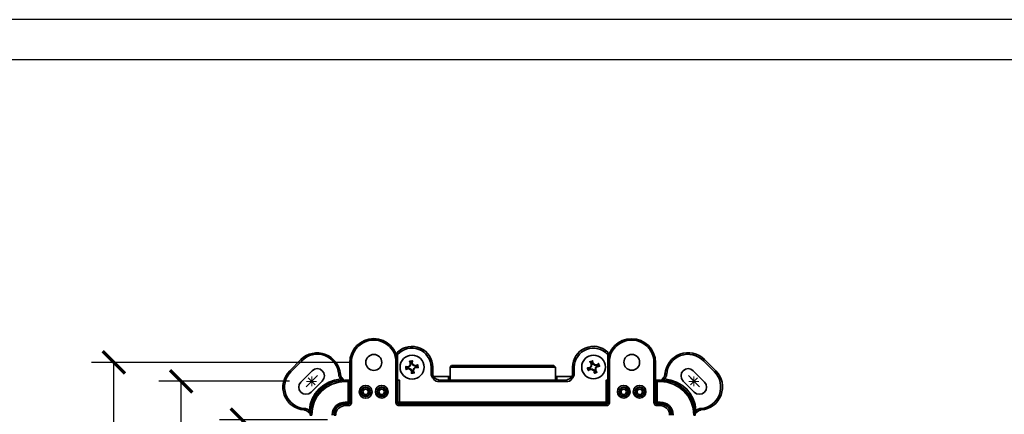
# Model space of a CAD drawing. Units: inches. Extents: x 0 to 1040, y 0 to 735.
# Drawn here: x 421 to 730, y 611 to 735 of the extents above; entities that cross this region are included whole.
import ezdxf

# ---------------------------------------------------------------- set-up
doc = ezdxf.new("R2010")
doc.units = ezdxf.units.IN
doc.header["$MEASUREMENT"] = 0
doc.layers.get('Defpoints').update_dxf_attribs({"color": 251})
doc.layers.add('PDF_Geometry', color=7, linetype='Continuous')
doc.styles.add('Text_Std', font='arial.ttf')
doc.dimstyles.new('Dim_Std', dxfattribs={"dimscale": 3.5, "dimtxt": 2, "dimasz": 2, "dimexe": 2, "dimexo": 2, "dimgap": 0.5, "dimtad": 1, "dimdec": 0, "dimzin": 0, "dimdsep": 46, "dimtxsty": 'Text_Std', "dimblk": 'ARCHTICK', "dimcen": 0.09, "dimclrd": 256, "dimclre": 256, "dimclrt": 256, "dimadec": 0, "dimazin": 0, "dimtfac": 1, "dimtdec": 0, "dimtofl": 0, "dimtmove": 0, "dimatfit": 3, "dimldrblk": 'CLOSEDBLANK', "dimfxl": 1, "dimtolj": 1, "dimtzin": 0, "dimlwd": -1, "dimlwe": -1, "dimarcsym": 1})

# ---------------------------------------------------------------- blocks, each defined once
blk = doc.blocks.new('_ArchTick')
at = {"color": 0, "linetype": 'ByBlock', "const_width": 0.15}
blk.add_lwpolyline([(-0.5, -0.5), (0.5, 0.5)], dxfattribs=at)
blk = doc.blocks.new('*D49')
at = {"transparency": 16777216}
for p, q in [((525.4, 627.24), (443.76, 627.24)), ((450.76, 459.24), (450.76, 627.24)), ((525.36, 459.24), (443.76, 459.24))]:
    blk.add_line(p, q, dxfattribs=at)
at = {"layer": 'Defpoints', "color": 0, "transparency": 16777216}
for p in [(450.76, 627.24), (532.4, 627.24), (532.36, 459.24)]:
    blk.add_point(p, dxfattribs=at)
at = {"transparency": 16777216, "xscale": 7, "yscale": 7, "zscale": 7}
for p, rotation in [((450.76, 627.24), 90), ((450.76, 459.24), 270)]:
    blk.add_blockref('_ArchTick', p, dxfattribs=dict(at, rotation=rotation))
at = {"transparency": 16777216, "insert": (445.44, 543.24), "char_height": 7, "attachment_point": 5, "rotation": 90, "style": 'Text_Std'}
blk.add_mtext('\\A1;168', dxfattribs=at)
blk = doc.blocks.new('_ClosedBlank')
at = {"color": 0, "linetype": 'ByBlock', "lineweight": -2}
for p, q in [((-1, 0.167), (0, 0)), ((-1, 0.167), (-1, -0.167)), ((0, 0), (-1, -0.167))]:
    blk.add_line(p, q, dxfattribs=at)
blk = doc.blocks.new('*D50')
at = {"transparency": 16777216}
for p, q in [((505.91, 621.31), (464.92, 621.31)), ((471.92, 465.23), (471.92, 621.31)), ((505.84, 465.23), (464.92, 465.23))]:
    blk.add_line(p, q, dxfattribs=at)
at = {"layer": 'Defpoints', "color": 0, "transparency": 16777216}
for p in [(471.92, 621.31), (512.91, 621.31), (512.84, 465.23)]:
    blk.add_point(p, dxfattribs=at)
at = {"transparency": 16777216, "xscale": 7, "yscale": 7, "zscale": 7}
for p, rotation in [((471.92, 621.31), 90), ((471.92, 465.23), 270)]:
    blk.add_blockref('_ArchTick', p, dxfattribs=dict(at, rotation=rotation))
at = {"transparency": 16777216, "insert": (466.6, 543.27), "char_height": 7, "attachment_point": 5, "rotation": 90, "style": 'Text_Std'}
blk.add_mtext('\\A1;156', dxfattribs=at)
blk = doc.blocks.new('*D51')
at = {"transparency": 16777216}
for p, q in [((517.85, 609.22), (483.97, 609.22)), ((490.97, 609.22), (490.97, 474.7)), ((517.85, 474.7), (483.97, 474.7))]:
    blk.add_line(p, q, dxfattribs=at)
at = {"layer": 'Defpoints', "color": 0, "transparency": 16777216}
for p in [(524.85, 609.22), (490.97, 474.7), (524.85, 474.7)]:
    blk.add_point(p, dxfattribs=at)
at = {"transparency": 16777216, "xscale": 7, "yscale": 7, "zscale": 7}
for p, rotation in [((490.97, 609.22), 90), ((490.97, 474.7), 270)]:
    blk.add_blockref('_ArchTick', p, dxfattribs=dict(at, rotation=rotation))
at = {"transparency": 16777216, "insert": (485.64, 541.96), "char_height": 7, "attachment_point": 5, "rotation": 90, "style": 'Text_Std'}
blk.add_mtext('\\A1;134.5', dxfattribs=at)

msp = doc.modelspace()

# ---------------------------------------------------------------- linework, layer by layer
at = {"layer": 'Defpoints'}
for points in [[(0, 0), (1039.5, 0), (1039.5, 735), (0, 735)], [(1030.75, 722.4), (8.75, 722.4), (8.75, 108.5), (1030.75, 108.5)]]:
    msp.add_lwpolyline(points, close=True, dxfattribs=at)
at = {"layer": 'PDF_Geometry', "lineweight": 35}
for points in [[(524.85, 627.22, -0.997554), (539.88, 627.22), (539.88, 629.76), (539.88, 630.07), (539.88, 630.28), (539.88, 630.39), (539.88, 630.5, -0.660638), (550.89, 625.73)], [(594.81, 625.73, -0.662594), (605.82, 630.5), (605.82, 630.39), (605.82, 630.18), (605.82, 629.97), (605.82, 629.76), (605.82, 627.22, -0.994402), (620.85, 627.22)]]:
    msp.add_lwpolyline(points, format="xyb", dxfattribs=at)
for points in [[(509.5, 628.17), (509.5, 628.06), (509.61, 628.06), (509.61, 627.96), (509.72, 627.96), (509.82, 627.85), (509.82, 627.74), (506.33, 624.25), (506.22, 624.36), (506.12, 624.46), (506.01, 624.57)], [(545.49, 626.16), (545.39, 626.26), (545.28, 626.26), (545.17, 626.37), (545.07, 626.37), (544.96, 626.37), (544.86, 626.47), (544.75, 626.58), (544.75, 626.69), (544.64, 626.69), (544.64, 626.79), (544.54, 626.79), (544.54, 626.9), (544.43, 627), (544.43, 627.11), (544.43, 627.22), (544.43, 627.32), (544.54, 627.43), (544.54, 627.53), (544.54, 627.64), (544.54, 627.74), (544.43, 627.74), (544.33, 627.64), (544.22, 627.64), (544.12, 627.64), (544.01, 627.64), (543.8, 627.64), (543.69, 627.64), (543.59, 627.53), (543.69, 627.53), (543.69, 627.43), (543.69, 627.32), (543.8, 627.22), (543.8, 627.11), (543.8, 627), (543.9, 627), (543.9, 626.9), (543.9, 626.79), (543.8, 626.69), (543.8, 626.58), (543.8, 626.47), (543.69, 626.37), (543.69, 626.26), (543.59, 626.26), (543.59, 626.16), (543.48, 626.16), (543.37, 626.05), (543.27, 625.95), (543.16, 625.84), (543.06, 625.84), (542.95, 625.84), (542.85, 625.84), (542.74, 625.84), (542.63, 625.84), (542.53, 625.95), (542.42, 625.95), (542.42, 625.84), (542.42, 625.73), (542.42, 625.52), (542.42, 625.42), (542.53, 625.31), (542.53, 625.2), (542.53, 625.1), (542.53, 624.99), (542.63, 625.1), (542.74, 625.1), (542.85, 625.1), (542.85, 625.2), (542.95, 625.2), (543.06, 625.2), (543.16, 625.31), (543.27, 625.31), (543.37, 625.31), (543.37, 625.2), (543.48, 625.2), (543.59, 625.2), (543.59, 625.1), (543.69, 625.1), (543.8, 625.1), (543.9, 624.99), (543.9, 624.89), (544.01, 624.89), (544.01, 624.78), (544.12, 624.78), (544.12, 624.68), (544.22, 624.57), (544.22, 624.46), (544.22, 624.36), (544.22, 624.25), (544.22, 624.15), (544.22, 624.04), (544.22, 623.93), (544.22, 623.83), (544.33, 623.83), (544.43, 623.83), (544.54, 623.83), (544.64, 623.83), (544.75, 623.83), (544.86, 623.93), (544.96, 623.93), (545.07, 623.93), (545.07, 624.04), (545.07, 624.15), (544.96, 624.15), (544.96, 624.25), (544.96, 624.36), (544.86, 624.46), (544.86, 624.57), (544.86, 624.68), (544.86, 624.78), (544.86, 624.89), (544.96, 624.99), (544.96, 625.1), (545.07, 625.2), (545.07, 625.31), (545.17, 625.31), (545.28, 625.42), (545.39, 625.52), (545.49, 625.63), (545.6, 625.63), (545.7, 625.63), (545.81, 625.63), (545.91, 625.63), (546.02, 625.63), (546.13, 625.63), (546.23, 625.63), (546.34, 625.63), (546.34, 625.73), (546.34, 625.84), (546.23, 625.95), (546.23, 626.05), (546.23, 626.16), (546.23, 626.26), (546.23, 626.37), (546.23, 626.47), (546.13, 626.47), (546.02, 626.37), (545.91, 626.37), (545.81, 626.37), (545.7, 626.26), (545.6, 626.26)], [(639.37, 624.25), (639.48, 624.36), (639.59, 624.36), (639.59, 624.46), (639.69, 624.46), (639.69, 624.57), (639.8, 624.57), (636.2, 628.17), (636.2, 628.06), (636.09, 628.06), (636.09, 627.96), (635.99, 627.96), (635.99, 627.85), (635.88, 627.74)], [(512.68, 617.9), (511.94, 617.37), (511.09, 617.27), (510.25, 617.37), (509.5, 617.9), (508.98, 618.64), (508.87, 619.49), (508.98, 620.34), (509.5, 621.08), (513, 624.57), (513.74, 625.1), (514.58, 625.31), (515.54, 625.1), (516.17, 624.57), (516.7, 623.93), (516.91, 622.98), (516.7, 622.13), (516.17, 621.39)], [(601.69, 626.58), (601.69, 626.37), (602.43, 626.26), (602.33, 626.47), (602.22, 626.47), (602.12, 626.47), (602.01, 626.47), (601.91, 626.47), (601.8, 626.58)], [(602.12, 625.42), (602.01, 625.52), (601.91, 624.78), (602.01, 624.78), (602.12, 624.89), (602.12, 624.99), (602.12, 625.1), (602.12, 625.2), (602.12, 625.31)], [(636.2, 621.08), (632.71, 624.57), (631.96, 625.1), (631.12, 625.31), (630.27, 625.1), (629.53, 624.57), (629, 623.93), (628.9, 622.98), (629, 622.13), (629.53, 621.39), (633.02, 617.9), (633.76, 617.37), (634.61, 617.27), (635.46, 617.37), (636.2, 617.9), (636.73, 618.64), (636.83, 619.49), (636.73, 620.34)], [(529.83, 617.16), (530.14, 617.16), (530.46, 617.37), (530.67, 617.69), (530.67, 618.01), (530.67, 618.32), (530.46, 618.64), (530.14, 618.75), (529.83, 618.85), (529.51, 618.75), (529.3, 618.64), (529.09, 618.32), (528.98, 618.01), (529.09, 617.69), (529.3, 617.37), (529.51, 617.16)], [(534.91, 617.16), (535.22, 617.16), (535.44, 617.37), (535.65, 617.69), (535.75, 618.01), (535.65, 618.32), (535.44, 618.64), (535.22, 618.75), (534.91, 618.85), (534.48, 618.75), (534.27, 618.64), (534.06, 618.32), (533.95, 618.01), (534.06, 617.69), (534.27, 617.37), (534.48, 617.16)], [(610.9, 617.16), (611.22, 617.16), (611.43, 617.37), (611.64, 617.69), (611.75, 618.01), (611.64, 618.32), (611.43, 618.64), (611.22, 618.75), (610.9, 618.85), (610.58, 618.75), (610.27, 618.64), (610.06, 618.32), (610.06, 618.01), (610.06, 617.69), (610.27, 617.37), (610.58, 617.16)], [(615.88, 617.16), (616.19, 617.16), (616.51, 617.37), (616.62, 617.69), (616.72, 618.01), (616.62, 618.32), (616.51, 618.64), (616.19, 618.75), (615.88, 618.85), (615.56, 618.75), (615.24, 618.64), (615.03, 618.32), (615.03, 618.01), (615.03, 617.69), (615.24, 617.37), (615.56, 617.16)]]:
    msp.add_lwpolyline(points, close=True, dxfattribs=at)
for points in [[(544.54, 627.74), (544.43, 627.53), (544.33, 626.9)], [(601.16, 626.9), (601.16, 627), (601.16, 627.11), (601.16, 627.22), (601.16, 627.32), (601.16, 627.43), (601.06, 627.53), (601.06, 627.64), (601.06, 627.74), (600.95, 627.64), (600.85, 627.64), (600.74, 627.53), (600.64, 627.53), (600.53, 627.53), (600.42, 627.43), (600.32, 627.43), (600.21, 627.43)], [(601.06, 627.74), (600.95, 627.53), (601.06, 626.9)], [(525.38, 614.62), (525.28, 614.62), (525.17, 614.62), (525.06, 614.62), (524.96, 614.62), (524.85, 614.62), (524.85, 627.22), (524.96, 627.22), (525.06, 627.22), (525.17, 627.22), (525.28, 627.22), (525.38, 627.22), (525.38, 614.62), (525.38, 614.41), (525.28, 614.2), (525.17, 614.09), (525.06, 613.88), (524.96, 613.77), (524.75, 613.67), (524.53, 613.67), (524.32, 613.67), (523.37, 613.67), (522.84, 613.56), (522.31, 613.35), (521.78, 613.14), (521.36, 612.82), (520.94, 612.29), (520.72, 611.87), (520.51, 611.34), (520.51, 610.7)], [(605.82, 614.62), (605.82, 627.22), (605.93, 627.22), (606.03, 627.22), (606.14, 627.22), (606.25, 627.22), (606.35, 627.22), (606.35, 614.62), (606.35, 614.41), (606.25, 614.2), (606.25, 614.09), (606.03, 613.88), (605.93, 613.77), (605.72, 613.67), (605.61, 613.67), (605.4, 613.67), (540.41, 613.67), (540.2, 613.67), (539.99, 613.67), (539.88, 613.77), (539.67, 613.88), (539.56, 613.98), (539.46, 614.09), (539.46, 614.3), (539.35, 614.41), (539.35, 614.62), (539.35, 627.22), (539.46, 627.22), (539.56, 627.22), (539.67, 627.22), (539.78, 627.22), (539.88, 627.22), (539.88, 614.62), (539.78, 614.62), (539.67, 614.62), (539.56, 614.62), (539.46, 614.62), (539.35, 614.62)], [(542.42, 625.95), (542.53, 625.73), (543.16, 625.73)], [(542.63, 625.2), (542.53, 625.73)], [(543.27, 625.42), (542.63, 625.2), (542.53, 624.99)], [(543.16, 625.84), (543.16, 625.73), (543.8, 626.16), (543.69, 626.26)], [(543.8, 625.1), (543.9, 625.2), (543.27, 625.42), (543.27, 625.31)], [(544.01, 626.9), (543.8, 627.53), (543.59, 627.53)], [(543.8, 627.53), (544.43, 627.53)], [(543.8, 626.16), (544.01, 626.9), (543.9, 626.9)], [(544.22, 624.57), (544.43, 624.57), (543.9, 625.2)], [(544.22, 623.83), (544.33, 623.93), (544.43, 624.57)], [(544.43, 627), (544.33, 626.9), (544.75, 626.37)], [(544.96, 625.31), (544.64, 624.68), (544.86, 624.68)], [(544.64, 624.68), (544.96, 624.04), (545.07, 623.93)], [(544.86, 626.47), (544.75, 626.37), (545.49, 626.05), (545.49, 626.16)], [(545.6, 625.63), (545.49, 625.84), (544.96, 625.31), (545.07, 625.2)], [(545.49, 626.05), (546.13, 626.37), (546.23, 626.47)], [(546.34, 625.63), (546.23, 625.73), (545.49, 625.84)], [(546.13, 626.37), (546.23, 625.73)], [(550.36, 623.72), (550.47, 623.72), (550.57, 623.72), (550.68, 623.72), (550.78, 623.72), (550.89, 623.72), (550.89, 625.73), (550.78, 625.73), (550.68, 625.73), (550.57, 625.73), (550.47, 625.73), (550.36, 625.73), (550.36, 623.72), (550.36, 623.3), (550.57, 622.77), (550.78, 622.35), (551.1, 622.03), (551.42, 621.71), (551.95, 621.39), (552.37, 621.29), (552.9, 621.29), (592.91, 621.29), (593.33, 621.29), (593.86, 621.39), (594.28, 621.71), (594.6, 622.03), (594.92, 622.35), (595.13, 622.77), (595.34, 623.3), (595.34, 623.72), (595.34, 625.73), (595.24, 625.73), (595.13, 625.73), (595.03, 625.73), (594.92, 625.73), (594.81, 625.73), (594.81, 623.72)], [(589.42, 621.71), (589.42, 622.77), (589.42, 625.73), (588.89, 626.26), (588.78, 626.26), (588.46, 626.26), (587.72, 626.26), (586.77, 626.26), (585.39, 626.26), (583.7, 626.26), (581.9, 626.26), (579.78, 626.26), (577.56, 626.26), (575.23, 626.26), (572.9, 626.26), (570.47, 626.26), (568.14, 626.26), (565.92, 626.26), (563.8, 626.26), (562, 626.26), (560.31, 626.26), (559.04, 626.26), (557.98, 626.26), (557.24, 626.26), (556.92, 626.26), (556.82, 626.26), (556.39, 625.73), (556.39, 622.77), (556.39, 621.71)], [(589.42, 625.73), (589.31, 625.73), (588.78, 625.73), (588.04, 625.73), (586.98, 625.73), (585.5, 625.73), (583.91, 625.73), (582.01, 625.73), (579.89, 625.73), (577.67, 625.73), (575.23, 625.73), (572.9, 625.73), (570.47, 625.73), (568.14, 625.73), (565.81, 625.73), (563.8, 625.73), (561.9, 625.73), (560.2, 625.73), (558.83, 625.73), (557.66, 625.73), (556.92, 625.73), (556.5, 625.73), (556.39, 625.73)], [(600.85, 626.79), (600.42, 627.32), (600.21, 627.43), (600.32, 627.32), (600.32, 627.22), (600.42, 627.11), (600.53, 627), (600.53, 626.9), (600.64, 626.79), (600.64, 626.69), (600.64, 626.58), (600.64, 626.47), (600.64, 626.37), (600.64, 626.26), (600.64, 626.16), (600.53, 626.05), (600.42, 625.95), (600.42, 625.84), (600.32, 625.73), (600.21, 625.63), (600.11, 625.52), (600, 625.52), (599.89, 625.52), (599.79, 625.52), (599.68, 625.52), (599.58, 625.52), (599.47, 625.52), (599.47, 625.42), (599.47, 625.31), (599.58, 625.2), (599.58, 625.1), (599.58, 624.99), (599.68, 624.89), (599.68, 624.78), (599.79, 624.68), (599.89, 624.78), (600, 624.78), (600.11, 624.89), (600.21, 624.99), (600.32, 624.99), (600.42, 625.1), (600.53, 624.99), (600.64, 624.99), (600.74, 624.99), (600.85, 624.99), (600.95, 624.99), (601.06, 624.99), (601.06, 624.89), (601.16, 624.89), (601.16, 624.78), (601.27, 624.78), (601.38, 624.68), (601.48, 624.57), (601.59, 624.46), (601.59, 624.36), (601.59, 624.25), (601.59, 624.15), (601.59, 624.04), (601.59, 623.93), (601.69, 623.83), (601.8, 623.83), (601.91, 623.93), (602.01, 623.93), (602.12, 623.93), (602.12, 624.04), (602.22, 624.04), (602.33, 624.15), (602.43, 624.15), (602.43, 624.25), (602.33, 624.25), (602.33, 624.36), (602.22, 624.46), (602.22, 624.57), (602.12, 624.57), (602.12, 624.68), (602.01, 624.78)], [(599.47, 625.42), (599.58, 625.42), (600.21, 625.42)], [(599.79, 624.78), (599.58, 625.42)], [(600.32, 625.2), (599.79, 624.78), (599.79, 624.68)], [(600.21, 625.63), (600.21, 625.42), (600.74, 626.05), (600.53, 626.05)], [(601.06, 624.99), (601.06, 625.1), (600.32, 625.2), (600.42, 625.1)], [(600.42, 627.32), (600.95, 627.53)], [(600.74, 626.05), (600.85, 626.79), (600.64, 626.79)], [(601.69, 626.58), (601.59, 626.69), (601.48, 626.69), (601.48, 626.79), (601.38, 626.79), (601.38, 626.9), (601.27, 626.9), (601.16, 626.9), (601.06, 626.9), (601.69, 626.37)], [(601.48, 624.57), (601.69, 624.68), (601.06, 625.1)], [(601.69, 623.83), (601.69, 623.93), (601.69, 624.68)], [(601.91, 624.78), (602.33, 624.15), (602.43, 624.15)], [(602.12, 625.42), (602.22, 625.52), (602.33, 625.63), (602.43, 625.73), (602.43, 625.84), (602.54, 625.84), (602.54, 625.95), (602.43, 626.05), (602.01, 625.52)], [(602.54, 625.95), (602.65, 625.95), (602.75, 625.95), (602.86, 625.95), (602.96, 625.95), (603.07, 626.05), (603.18, 626.05), (603.28, 626.05), (603.28, 626.16), (603.28, 626.26), (603.18, 626.37), (603.18, 626.47), (603.07, 626.58), (603.07, 626.69), (603.07, 626.79), (602.96, 626.9), (602.86, 626.79), (602.75, 626.69), (602.65, 626.69), (602.54, 626.58), (602.43, 626.47), (602.33, 626.47)], [(602.43, 626.26), (602.96, 626.69), (602.96, 626.9)], [(603.28, 626.05), (603.18, 626.16), (602.43, 626.05)], [(602.96, 626.69), (603.18, 626.16)], [(625.19, 610.7), (625.19, 611.34), (624.98, 611.87), (624.77, 612.29), (624.34, 612.82), (623.92, 613.14), (623.5, 613.35), (622.97, 613.56), (622.33, 613.67), (621.38, 613.67), (621.17, 613.67), (620.96, 613.67), (620.85, 613.77), (620.64, 613.88), (620.53, 614.09), (620.43, 614.2), (620.43, 614.41), (620.32, 614.62), (620.32, 627.22), (620.43, 627.22), (620.53, 627.22), (620.64, 627.22), (620.75, 627.22), (620.85, 627.22), (620.85, 614.62), (620.75, 614.62), (620.64, 614.62), (620.53, 614.62), (620.43, 614.62), (620.32, 614.62)], [(512.36, 611.13), (511.83, 611.66), (511.83, 611.76), (511.94, 611.76), (511.94, 611.87), (512.04, 611.87), (512.15, 611.97), (512.15, 612.08), (512.36, 613.98), (513, 615.78), (513.95, 617.48), (515.22, 618.96), (516.7, 620.12), (518.29, 621.08), (520.09, 621.71), (521.99, 622.03), (522.1, 621.92), (522.21, 622.03), (522.31, 622.13), (522.42, 622.24), (522.95, 621.71)], [(512.89, 610.7), (512.79, 610.7), (512.68, 610.7), (512.57, 610.7), (512.47, 610.7), (512.36, 610.7), (512.57, 612.93), (513.21, 614.94), (514.16, 616.84), (515.54, 618.54), (517.23, 619.91), (519.14, 620.97), (521.25, 621.5), (523.37, 621.71)], [(521.99, 621.71), (521.99, 622.03), (521.89, 622.13), (521.78, 622.35), (521.68, 622.45), (521.57, 622.66), (521.46, 622.88), (521.46, 623.09), (521.36, 623.3), (521.36, 623.51), (521.46, 623.51), (521.57, 623.51), (521.68, 623.51), (521.78, 623.51), (521.89, 623.51), (521.89, 623.4), (521.89, 623.19), (521.99, 622.98), (521.99, 622.88), (522.1, 622.66), (522.21, 622.56), (522.31, 622.45), (522.42, 622.24)], [(522.42, 621.71), (522.1, 621.92), (522.1, 621.71)], [(524.32, 621.71), (523.37, 621.71), (523.37, 621.61), (523.37, 621.5), (523.37, 621.39), (523.37, 621.29), (524.32, 621.29), (524.32, 614.73), (524.43, 614.73), (524.53, 614.73), (524.64, 614.73), (524.75, 614.73), (524.85, 614.73), (524.85, 614.62), (524.85, 614.51), (524.75, 614.51), (524.75, 614.41), (524.64, 614.3), (524.53, 614.3), (524.43, 614.3), (524.32, 614.2), (524.32, 614.3), (524.32, 614.41), (524.32, 614.51), (524.32, 614.62), (524.32, 614.73), (523.37, 614.73)], [(524.85, 621.71), (524.64, 621.71), (524.32, 621.71), (524.32, 621.61), (524.32, 621.5), (524.32, 621.39), (524.32, 621.29), (524.43, 621.29), (524.53, 621.29), (524.64, 621.29), (524.75, 621.29), (524.85, 621.29)], [(539.88, 621.71), (539.99, 621.71), (540.09, 621.71), (540.2, 621.71), (540.3, 621.71), (540.41, 621.71), (540.41, 614.73), (540.41, 614.62), (540.41, 614.51), (540.41, 614.41), (540.41, 614.3), (540.41, 614.2), (540.3, 614.3), (540.2, 614.3), (540.09, 614.3), (539.99, 614.41), (539.99, 614.51), (539.88, 614.51), (539.88, 614.62), (539.88, 614.73), (539.99, 614.73), (540.09, 614.73), (540.2, 614.73), (540.3, 614.73), (540.41, 614.73), (605.4, 614.73), (605.4, 614.62), (605.4, 614.51), (605.4, 614.41), (605.4, 614.3), (605.4, 614.2), (540.41, 614.2), (540.41, 614.09), (540.3, 614.09), (540.2, 614.2), (540.09, 614.2), (539.99, 614.3), (539.88, 614.41), (539.88, 614.51), (539.88, 614.62)], [(540.41, 613.67), (540.41, 613.77), (540.41, 613.88), (540.41, 613.98), (540.41, 614.09), (605.4, 614.09), (605.4, 614.2), (605.5, 614.3), (605.61, 614.3), (605.72, 614.41), (605.82, 614.51), (605.82, 614.62), (605.82, 614.73), (605.72, 614.73), (605.61, 614.73), (605.5, 614.73), (605.4, 614.73), (605.4, 621.71), (605.5, 621.71), (605.61, 621.71), (605.72, 621.71), (605.82, 621.71)], [(544.96, 624.04), (544.33, 623.93)], [(550.89, 623.72), (550.89, 623.4), (550.99, 622.98), (551.21, 622.66), (551.42, 622.35), (551.74, 622.13), (552.05, 621.92), (552.48, 621.82), (552.9, 621.71)], [(551.1, 622.77), (555.86, 622.77), (555.97, 622.77), (556.08, 622.77), (556.18, 622.77), (556.29, 622.77), (556.39, 622.77)], [(552.9, 621.29), (552.9, 621.39), (552.9, 621.5), (552.9, 621.61), (552.9, 621.71), (592.91, 621.71)], [(555.86, 621.71), (555.86, 622.77)], [(594.6, 622.77), (589.84, 622.77), (589.73, 622.77), (589.63, 622.77), (589.52, 622.77), (589.42, 622.77)], [(589.84, 622.77), (589.84, 621.71)], [(592.91, 621.29), (592.91, 621.39), (592.91, 621.5), (592.91, 621.61), (592.91, 621.71), (593.23, 621.82), (593.65, 621.92), (593.97, 622.13), (594.28, 622.35), (594.5, 622.66), (594.71, 622.98), (594.81, 623.4), (594.81, 623.72), (594.92, 623.72), (595.03, 623.72), (595.13, 623.72), (595.24, 623.72), (595.34, 623.72)], [(602.33, 624.15), (601.69, 623.93)], [(620.85, 621.71), (620.96, 621.71), (621.06, 621.71), (621.38, 621.71), (621.38, 621.61), (621.38, 621.5), (621.38, 621.39), (621.38, 621.29), (621.27, 621.29), (621.17, 621.29), (621.06, 621.29), (620.96, 621.29), (620.85, 621.29)], [(621.38, 621.71), (622.33, 621.71), (622.33, 621.61), (622.33, 621.5), (622.33, 621.39), (622.33, 621.29)], [(622.33, 621.71), (624.56, 621.5), (626.57, 620.97), (628.47, 619.91), (630.17, 618.54), (631.54, 616.84), (632.49, 614.94), (633.13, 612.93), (633.34, 610.7), (633.24, 610.7), (633.13, 610.7), (633.02, 610.7), (632.92, 610.7)], [(622.76, 621.71), (623.29, 622.24), (623.39, 622.24), (623.39, 622.13), (623.5, 622.03), (623.6, 622.03), (623.6, 621.92), (623.71, 622.03), (625.61, 621.71), (627.41, 621.08), (629.11, 620.12), (630.59, 618.96), (631.75, 617.48), (632.71, 615.78), (633.34, 613.98), (633.55, 612.08), (633.55, 611.97), (633.66, 611.97), (633.66, 611.87), (633.76, 611.87), (633.76, 611.76), (633.87, 611.76), (633.87, 611.66), (633.34, 611.13)], [(623.18, 621.61), (623.6, 621.92), (623.6, 621.71)], [(623.29, 622.24), (623.39, 622.45), (623.5, 622.56), (623.6, 622.66), (623.71, 622.88), (623.71, 622.98), (623.82, 623.19), (623.82, 623.4), (623.82, 623.51), (623.92, 623.51), (624.03, 623.51), (624.13, 623.51), (624.24, 623.51), (624.34, 623.51), (624.34, 623.3), (624.34, 623.09), (624.24, 622.88), (624.13, 622.66), (624.03, 622.45), (623.92, 622.35), (623.82, 622.13), (623.71, 622.03), (623.71, 621.71)], [(523.37, 621.29), (521.36, 621.08), (519.35, 620.44), (517.55, 619.49), (515.96, 618.22), (514.58, 616.63), (513.63, 614.73), (513.1, 612.82), (512.89, 610.7)], [(632.92, 610.7), (632.71, 612.82), (632.07, 614.73), (631.12, 616.63), (629.74, 618.22), (628.15, 619.49), (626.36, 620.44), (624.45, 621.08), (622.33, 621.29), (621.38, 621.29), (621.38, 614.73), (621.38, 614.62), (621.38, 614.51), (621.38, 614.41), (621.38, 614.3), (621.38, 614.2), (622.33, 614.2), (622.33, 614.3), (622.33, 614.41), (622.33, 614.51), (622.33, 614.62), (622.33, 614.73), (621.38, 614.73), (621.27, 614.73), (621.17, 614.73), (621.06, 614.73), (620.96, 614.73), (620.85, 614.73), (620.85, 614.62), (620.85, 614.51), (620.96, 614.51), (621.06, 614.41), (621.06, 614.3), (621.17, 614.3), (621.27, 614.3), (621.38, 614.2), (621.38, 614.09), (621.27, 614.09), (621.17, 614.2), (621.06, 614.2), (621.06, 614.3), (620.96, 614.3), (620.85, 614.41), (620.85, 614.51), (620.85, 614.62)], [(511.83, 611.66), (511.73, 611.76), (511.52, 611.87), (511.41, 611.97), (511.2, 612.08), (511.09, 612.19), (510.88, 612.19), (510.77, 612.19), (510.56, 612.29), (510.56, 612.4), (510.56, 612.5), (510.56, 612.61), (510.56, 612.71), (510.77, 612.71), (510.99, 612.71), (511.2, 612.61), (511.41, 612.5), (511.62, 612.5), (511.83, 612.4), (511.94, 612.19), (512.15, 612.08), (512.47, 612.08)], [(519.35, 610.7), (519.45, 611.55), (519.67, 612.29), (520.09, 612.93), (520.51, 613.56), (521.15, 614.09), (521.78, 614.41), (522.63, 614.62), (523.37, 614.73), (523.37, 614.62), (523.37, 614.51), (523.37, 614.41), (523.37, 614.3), (523.37, 614.2), (523.37, 614.09), (524.32, 614.09), (524.32, 614.2), (523.37, 614.2), (522.63, 614.2), (521.99, 613.98), (521.46, 613.67), (520.94, 613.24), (520.41, 612.71), (520.09, 612.08), (519.98, 611.44), (519.88, 610.7)], [(520.51, 610.7), (520.41, 610.7), (520.3, 610.7), (520.19, 610.7), (520.09, 610.7), (519.98, 610.7), (520.09, 611.44), (520.3, 612.08), (520.51, 612.61), (520.94, 613.14), (521.46, 613.56), (522.1, 613.88), (522.73, 614.09), (523.37, 614.09), (523.37, 613.98), (523.37, 613.88), (523.37, 613.77), (523.37, 613.67)], [(524.32, 613.67), (524.32, 613.77), (524.32, 613.88), (524.32, 613.98), (524.32, 614.09), (524.43, 614.09), (524.53, 614.2), (524.64, 614.2), (524.75, 614.3), (524.85, 614.41), (524.85, 614.51), (524.85, 614.62)], [(605.4, 613.67), (605.4, 613.77), (605.4, 613.88), (605.4, 613.98), (605.4, 614.09), (605.5, 614.09), (605.5, 614.2), (605.61, 614.2), (605.72, 614.3), (605.82, 614.3), (605.82, 614.41), (605.82, 614.51), (605.82, 614.62), (605.93, 614.62), (606.03, 614.62), (606.14, 614.62), (606.25, 614.62), (606.35, 614.62)], [(621.38, 613.67), (621.38, 613.77), (621.38, 613.88), (621.38, 613.98), (621.38, 614.09), (622.33, 614.09), (622.33, 613.98), (622.33, 613.88), (622.33, 613.77), (622.33, 613.67)], [(622.33, 614.73), (623.18, 614.62), (623.92, 614.41), (624.56, 614.09), (625.19, 613.56), (625.72, 612.93), (626.04, 612.29), (626.25, 611.55), (626.36, 610.7)], [(625.83, 610.7), (625.83, 611.44), (625.61, 612.08), (625.3, 612.71), (624.87, 613.24), (624.34, 613.67), (623.71, 613.98), (623.07, 614.2), (622.33, 614.2), (622.33, 614.09), (623.07, 614.09), (623.6, 613.88), (624.24, 613.56), (624.77, 613.14), (625.19, 612.61), (625.51, 612.08), (625.61, 611.44), (625.72, 610.7)], [(633.87, 611.66), (633.98, 611.76), (634.19, 611.87), (634.29, 611.97), (634.51, 612.08), (634.61, 612.19), (634.82, 612.19), (635.03, 612.19), (635.14, 612.29), (635.14, 612.4), (635.14, 612.5), (635.14, 612.61), (635.14, 612.71), (634.93, 612.71), (634.72, 612.71), (634.51, 612.61), (634.29, 612.5), (634.08, 612.5), (633.98, 612.4), (633.76, 612.19), (633.55, 612.08), (633.34, 612.08)], [(512.47, 611.55), (512.15, 611.97), (512.47, 611.97)], [(633.34, 611.97), (633.55, 611.97), (633.34, 611.66)]]:
    msp.add_lwpolyline(points, dxfattribs=at)
at = {"layer": 'PDF_Geometry', "lineweight": 18}
for points in [[(511.14, 619.54), (514.68, 623.08)], [(511.83, 622.35), (513.95, 620.23)], [(511.83, 620.23), (513.95, 622.35)], [(512.89, 619.81), (512.89, 622.77)], [(631.15, 623.08), (634.69, 619.54)], [(631.86, 622.35), (633.98, 620.23)], [(631.86, 620.23), (633.98, 622.35)], [(632.92, 619.81), (632.92, 622.77)], [(514.37, 621.29), (511.3, 621.29)], [(634.4, 621.29), (631.33, 621.29)]]:
    msp.add_lwpolyline(points, dxfattribs=at)
at = {"layer": 'PDF_Geometry', "lineweight": 35}
for centre, radius in [((532.4, 627.24), 2.51), ((544.4, 625.76), 3.77), ((601.39, 625.79), 3.72), ((613.38, 627.28), 2.48), ((529.83, 618), 2.02), ((529.82, 618), 1.49), ((529.81, 618.02), 1.36), ((534.88, 618.03), 1.98), ((534.9, 618), 1.49), ((534.89, 618.02), 1.36), ((610.88, 618.03), 1.98), ((610.91, 618.01), 1.49), ((610.91, 618), 1.36), ((615.85, 618.03), 1.98), ((615.88, 618.01), 1.49), ((615.89, 618), 1.36)]:
    msp.add_circle(centre, radius, dxfattribs=at)
for centre, radius, start, end in [((532.37, 627.29), 6.99, 359.3723, 180.6277), ((613.34, 627.29), 6.99, 359.3723, 180.6277), ((544.34, 625.72), 6.02, 0.0992, 137.9033), ((601.37, 625.68), 6.03, 42.4826, 179.5148), ((514.6, 622.93), 7.31, 4.5582, 134.2224), ((514.67, 623.13), 6.7, 3.2529, 136.4436), ((631.06, 623.04), 7.26, 44.959, 176.2604), ((631.05, 623.09), 6.71, 43.9351, 176.3684), ((511.02, 619.44), 7.17, 134.3465, 266.3319), ((634.65, 619.5), 7.23, 273.9149, 44.5406), ((511.16, 619.48), 6.79, 135.388, 264.9155), ((634.51, 619.49), 6.8, 275.2766, 44.4199)]:
    msp.add_arc(centre, radius, start, end, dxfattribs=at)

# ---------------------------------------------------------------- dimensions: what is measured, and where the dimension line sits
for base, p1, p2, picture, middle in [((450.76, 627.24), (532.36, 459.24), (532.4, 627.24), '*D49', (445.44, 543.24)), ((471.92, 621.31), (512.84, 465.23), (512.91, 621.31), '*D50', (466.6, 543.27))]:
    dim = msp.add_linear_dim(base=base, p1=p1, p2=p2, angle=90, dimstyle='Dim_Std')
    dim.commit()
    dim.dimension.update_dxf_attribs({"geometry": picture, "text_midpoint": middle})
dim = msp.add_linear_dim(base=(490.97, 474.7), p1=(524.85, 609.22), p2=(524.85, 474.7), angle=90, dimstyle='Dim_Std', override={"dimdec": 1})
dim.commit()
dim.dimension.update_dxf_attribs({"geometry": '*D51', "text_midpoint": (485.64, 541.96)})

doc.saveas('drawing.dxf')
